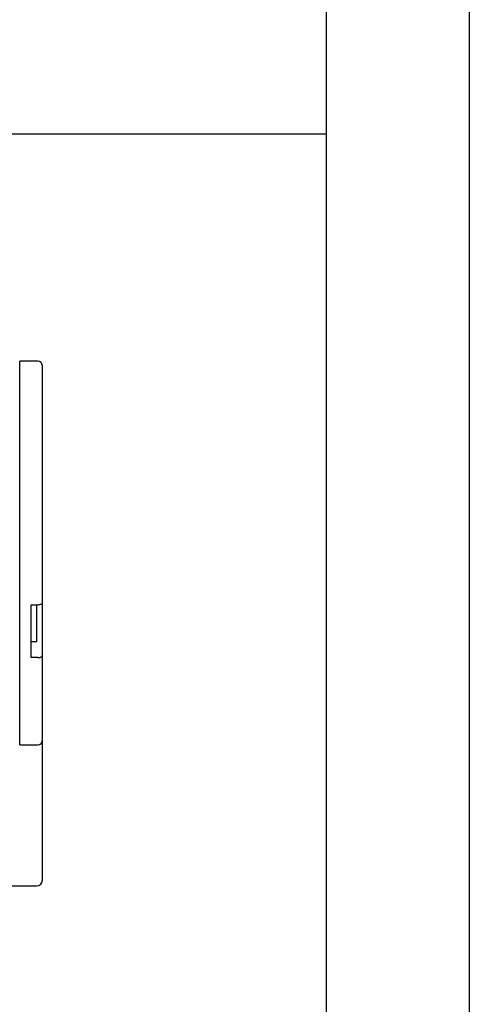
# Model space of a CAD drawing. Units: inches. Extents: x 9 to 402, y 7 to 253.
# Drawn here: x 67 to 72, y 183 to 194 of the extents above; entities that cross this region are included whole.
import ezdxf

# ---------------------------------------------------------------- set-up
doc = ezdxf.new("R2010")
doc.units = ezdxf.units.IN
doc.header["$MEASUREMENT"] = 0

msp = doc.modelspace()

# ---------------------------------------------------------------- linework, layer by layer
at = {"color": 7, "linetype": 'Continuous', "lineweight": 25, "ltscale": 24}
for p, q in [((70.645, 208.123), (70.645, 170.023)), ((72.229, 208.123), (72.229, 145.623)), ((70.645, 199.123), (70.645, 193.123)), ((70.645, 193.123), (63.437, 193.123)), ((67.45, 190.606), (67.25, 190.606)), ((67.25, 186.356), (67.25, 190.606)), ((67.25, 189.793), (67.249, 189.793)), ((67.25, 189.543), (67.249, 189.543)), ((67.375, 187.906), (67.45, 187.906)), ((67.375, 187.322), (67.375, 187.906)), ((67.438, 187.499), (67.438, 187.906)), ((67.5, 187.472), (67.5, 187.916)), ((67.25, 187.418), (67.249, 187.418)), ((67.375, 187.499), (67.438, 187.499)), ((67.5, 187.345), (67.5, 187.472)), ((67.45, 187.322), (67.375, 187.322)), ((67.25, 186.356), (67.45, 186.356)), ((67.5, 184.856), (67.5, 186.401)), ((63.862, 184.793), (67.438, 184.793))]:
    msp.add_line(p, q, dxfattribs=at)
at = {"color": 7, "linetype": 'Continuous', "lineweight": 25, "ltscale": 576}
for centre, radius, start, end in [((67.45, 190.556), 0.05, 0, 90), ((67.45, 186.406), 0.05, 270, 0), ((67.438, 184.856), 0.0625, 270, 360)]:
    msp.add_arc(centre, radius, start, end, dxfattribs=at)
at = {"color": 7, "linetype": 'Continuous', "lineweight": 25, "ltscale": 24}
for points, knots in [([(67.5, 187.927), (67.5, 188.002), (67.5, 188.154), (67.5, 188.391), (67.5, 188.635), (67.5, 188.882), (67.5, 189.127), (67.5, 189.364), (67.5, 189.588), (67.5, 189.793), (67.5, 189.977), (67.5, 190.136), (67.5, 190.268), (67.5, 190.376), (67.5, 190.46), (67.5, 190.52), (67.5, 190.553), (67.5, 190.553), (67.5, 190.553)], [0, 0, 0, 0, 0.06058, 0.122675, 0.186191, 0.251824, 0.318077, 0.384827, 0.451573, 0.517826, 0.583463, 0.646975, 0.709073, 0.769654, 0.830231, 0.892329, 0.955846, 1, 1, 1, 1]), ([(67.5, 187.927), (67.5, 187.925), (67.498, 187.92), (67.49, 187.914), (67.477, 187.909), (67.463, 187.907), (67.454, 187.906), (67.45, 187.906)], [0, 0, 0, 0, 0.217988, 0.436021, 0.652757, 0.866989, 1, 1, 1, 1]), ([(67.45, 187.322), (67.456, 187.322), (67.467, 187.322), (67.482, 187.326), (67.493, 187.332), (67.499, 187.339), (67.5, 187.343), (67.5, 187.345)], [0, 0, 0, 0, 0.213427, 0.426838, 0.64069, 0.855494, 1, 1, 1, 1]), ([(67.5, 186.409), (67.5, 186.408), (67.5, 186.405), (67.5, 186.43), (67.5, 186.485), (67.5, 186.572), (67.5, 186.686), (67.5, 186.824), (67.5, 186.982), (67.5, 187.154), (67.5, 187.282), (67.5, 187.345)], [0, 0, 0, 0, 0.042976, 0.165394, 0.288722, 0.412042, 0.53446, 0.655751, 0.773154, 0.887963, 1, 1, 1, 1])]:
    msp.add_open_spline(points, degree=3, knots=knots, dxfattribs=at)

doc.saveas('drawing.dxf')
